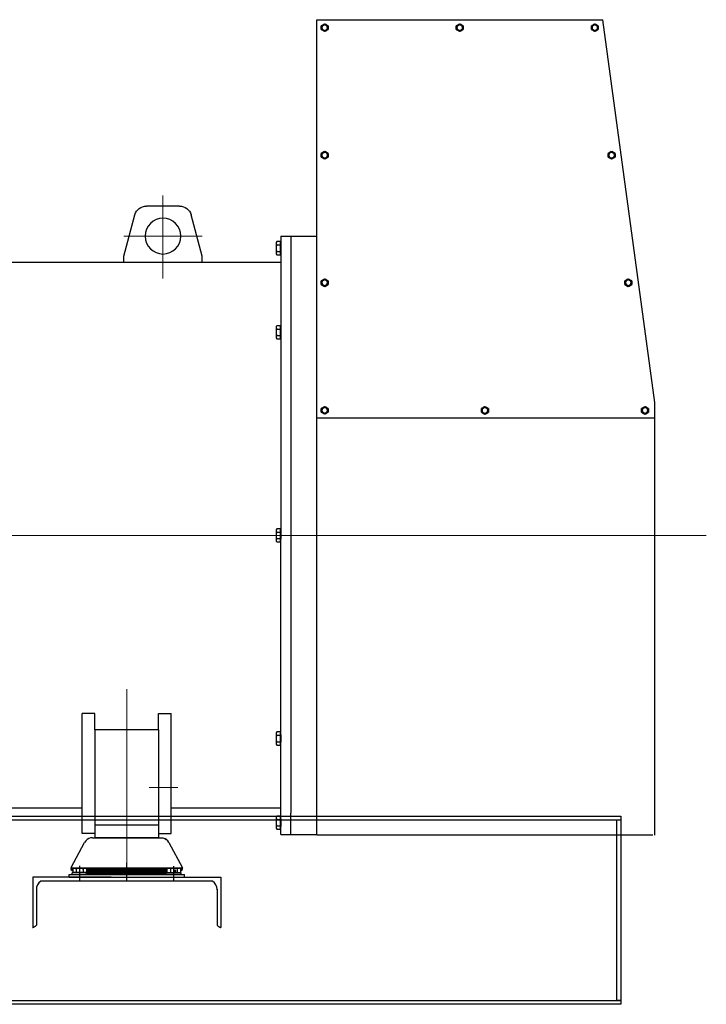
# Model space of a CAD drawing. Extents: x 384709 to 1321098, y -1167620 to -476481.
# Drawn here: x 950833 to 951928, y -1162013 to -1160443 of the extents above; entities that cross this region are included whole.
import ezdxf

# ---------------------------------------------------------------- set-up
doc = ezdxf.new("R2010")
doc.units = 0
doc.header["$LTSCALE"] = 1000
doc.header["$MEASUREMENT"] = 0
doc.linetypes.add('ACISOTGL', pattern=[3, 2, -1])
doc.linetypes.add('CENTER2', pattern=[28.575, 19.05, -3.175, 3.175, -3.175])
doc.layers.add('7', color=7, linetype='Continuous')
for name, color, linetype, lineweight in [('AM_0N', 7, 'Continuous', 40), ('中心线', 1, 'CENTER2', 9), ('粗实线', 7, 'Continuous', 30)]:
    doc.layers.add(name, color=color, linetype=linetype, lineweight=lineweight)

# ---------------------------------------------------------------- blocks, each defined once
blk = doc.blocks.new('J')
at = {"color": 0}
for p, q in [((183248.8, -7628.3), (183123.8, -7628.3)), ((183123.8, -7628.3), (183123.8, -7708.3)), ((183248.8, -7628.3), (183123.8, -7628.3)), ((183123.8, -7628.3), (183123.8, -7708.3)), ((183123.8, -7628.3), (183123.8, -7634.3)), ((183410.6, -7634.3), (183137, -7634.3)), ((183129.8, -7646.8), (183129.8, -7704.7))]:
    blk.add_line(p, q, dxfattribs=at)
at = {"color": 0, "linetype": 'ByBlock'}
for p, q in [((183248.8, -7628.3), (183423.8, -7628.3)), ((183423.8, -7628.3), (183423.8, -7708.3)), ((183423.8, -7628.3), (183423.8, -7634.3)), ((183417.8, -7646.8), (183417.8, -7704.7))]:
    blk.add_line(p, q, dxfattribs=at)
at = {"color": 0}
blk.add_arc((183145.6, -7647.6), 15.9, 122.932, 183.1456, dxfattribs=at)
at = {"color": 0, "linetype": 'ByBlock'}
blk.add_arc((183401.9, -7647.6), 15.9, 356.8544, 57.068, dxfattribs=at)
at = {"color": 6, "linetype": 'ACISOTGL'}
for centre, start, end in [((183119.9, -7695), 286.2662, 315.3907), ((183427.7, -7695), 224.6093, 253.7338)]:
    blk.add_arc(centre, 13.9, start, end, dxfattribs=at)
at = {"layer": '7', "color": 4, "linetype": 'Continuous'}
for p, q in [((183185, -7612.9), (183206.6, -7572.6)), ((183208.4, -7570.1), (183206.6, -7572.6)), ((183210.6, -7568.1), (183208.4, -7570.1)), ((183213.2, -7566.6), (183210.6, -7568.1)), ((183216.1, -7565.6), (183213.2, -7566.6)), ((183219.1, -7565.3), (183216.1, -7565.6)), ((183219.1, -7565.3), (183328.4, -7565.3)), ((183328.4, -7565.3), (183331.4, -7565.6)), ((183331.4, -7565.6), (183334.3, -7566.6)), ((183336.9, -7568.1), (183334.3, -7566.6)), ((183334.3, -7566.6), (183336.9, -7568.1)), ((183339.2, -7570.1), (183336.9, -7568.1)), ((183341, -7572.6), (183339.2, -7570.1)), ((183341, -7572.6), (183362.8, -7613.3)), ((183198.8, -7628.3), (183198.8, -7610.2)), ((183273.8, -7625.4), (183273.8, -7605.4)), ((183348.8, -7632.7), (183348.8, -7610.6)), ((183181.8, -7623.8), (183195.7, -7623.8)), ((183181.8, -7628.3), (183181.8, -7623.8)), ((183185, -7612.9), (183184.7, -7614.6)), ((183184.7, -7614.6), (183185.3, -7616.3)), ((183184.8, -7613.3), (183362.8, -7613.3)), ((183184.9, -7615.6), (183187.8, -7615.6)), ((183185, -7615.7), (183187.8, -7615.7)), ((183185.2, -7616.1), (183187.8, -7616.1)), ((183185.3, -7616.3), (183186.8, -7617.3)), ((183185.6, -7616.5), (183187.8, -7616.5)), ((183186.4, -7616.9), (183187.8, -7616.9)), ((183186.8, -7617.3), (183187.8, -7617.5)), ((183186.8, -7623.8), (183186.8, -7621.3)), ((183210.8, -7621.3), (183186.8, -7621.3)), ((183187.3, -7617.3), (183187.8, -7617.3)), ((183189.3, -7613.8), (183187.8, -7614.7)), ((183187.8, -7614.7), (183189.6, -7613.9)), ((183187.8, -7614.7), (183187.8, -7620.7)), ((183209.7, -7620.7), (183187.8, -7620.7)), ((183208.3, -7613.8), (183189.3, -7613.8)), ((183189.6, -7613.9), (183191.5, -7613.9)), ((183190.1, -7620.7), (183190.1, -7621.3)), ((183191.5, -7613.9), (183193.3, -7614.7)), ((183192.9, -7623.8), (183365.8, -7623.8)), ((183193.3, -7614.7), (183196.9, -7613.9)), ((183193.3, -7614.7), (183193.3, -7620.7)), ((183196.9, -7613.9), (183200.6, -7613.9)), ((183200.6, -7613.9), (183204.3, -7614.7)), ((183204.3, -7614.7), (183206, -7613.9)), ((183204.3, -7614.7), (183204.3, -7620.7)), ((183206, -7613.9), (183208, -7613.9)), ((183207.5, -7620.7), (183207.5, -7621.3)), ((183207.5, -7620.8), (183340.1, -7620.8)), ((183207.5, -7621.2), (183340.1, -7621.2)), ((183208, -7613.9), (183209.7, -7614.7)), ((183208.3, -7613.8), (183209.7, -7614.7)), ((183209.7, -7614.7), (183209.7, -7620.7)), ((183209.7, -7615.6), (183337.8, -7615.6)), ((183209.7, -7615.6), (183337.8, -7615.6)), ((183209.7, -7616), (183337.8, -7616)), ((183209.7, -7616.4), (183337.8, -7616.4)), ((183209.7, -7616.8), (183337.8, -7616.8)), ((183209.7, -7617.2), (183337.8, -7617.2)), ((183209.7, -7617.6), (183337.8, -7617.6)), ((183209.7, -7618), (183337.8, -7618)), ((183209.7, -7618.4), (183337.8, -7618.4)), ((183209.7, -7618.8), (183337.8, -7618.8)), ((183209.7, -7619.2), (183337.8, -7619.2)), ((183209.7, -7619.6), (183337.8, -7619.6)), ((183209.7, -7620), (183337.8, -7620)), ((183209.7, -7620.4), (183337.8, -7620.4)), ((183210.8, -7623.8), (183210.8, -7621.3)), ((183210.8, -7621.6), (183336.8, -7621.6)), ((183210.8, -7622), (183336.8, -7622)), ((183210.8, -7622.4), (183336.8, -7622.4)), ((183210.8, -7622.8), (183336.8, -7622.8)), ((183210.8, -7623.2), (183336.8, -7623.2)), ((183210.8, -7623.6), (183336.8, -7623.6)), ((183273.8, -7616.3), (183273.8, -7612.3)), ((183273.8, -7633), (183273.8, -7625.3)), ((183336.8, -7623.8), (183336.8, -7621.3)), ((183336.8, -7621.3), (183360.8, -7621.3)), ((183339.3, -7613.8), (183337.8, -7614.7)), ((183339.6, -7613.9), (183337.8, -7614.7)), ((183337.8, -7614.7), (183337.8, -7620.7)), ((183337.8, -7620.7), (183359.7, -7620.7)), ((183339.3, -7613.8), (183358.3, -7613.8)), ((183341.5, -7613.9), (183339.6, -7613.9)), ((183340.1, -7620.7), (183340.1, -7621.3)), ((183343.3, -7614.7), (183341.5, -7613.9)), ((183346.9, -7613.9), (183343.3, -7614.7)), ((183343.3, -7614.7), (183343.3, -7620.7)), ((183350.6, -7613.9), (183346.9, -7613.9)), ((183349.8, -7617.6), (183349.6, -7618.4)), ((183349.6, -7618.4), (183349.9, -7619.1)), ((183350.3, -7617.1), (183349.8, -7617.6)), ((183349.9, -7619.1), (183350.6, -7619.4)), ((183351.1, -7617), (183350.3, -7617.1)), ((183354.3, -7614.7), (183350.6, -7613.9)), ((183350.6, -7619.4), (183351.4, -7619.4)), ((183351.8, -7617.4), (183351.1, -7617)), ((183351.4, -7619.4), (183351.9, -7618.8)), ((183352.1, -7618.1), (183351.8, -7617.4)), ((183351.9, -7618.8), (183352.1, -7618.1)), ((183356, -7613.9), (183354.3, -7614.7)), ((183354.3, -7614.7), (183354.3, -7620.7)), ((183358, -7613.9), (183356, -7613.9)), ((183357.5, -7620.7), (183357.5, -7621.3)), ((183359.7, -7614.7), (183358, -7613.9)), ((183358.3, -7613.8), (183359.7, -7614.7)), ((183359.7, -7614.7), (183359.7, -7620.7)), ((183359.7, -7615.6), (183362.7, -7615.6)), ((183359.7, -7615.7), (183362.6, -7615.7)), ((183359.7, -7616.1), (183362.3, -7616.1)), ((183359.7, -7616.5), (183361.9, -7616.5)), ((183359.7, -7616.9), (183361.1, -7616.9)), ((183359.7, -7617.3), (183360.2, -7617.3)), ((183359.7, -7617.5), (183360.7, -7617.3)), ((183360.7, -7617.3), (183362.2, -7616.3)), ((183360.8, -7623.8), (183360.8, -7621.3)), ((183362.2, -7616.3), (183362.9, -7614.6)), ((183362.9, -7614.6), (183362.5, -7612.9)), ((183365.8, -7628.3), (183365.8, -7623.8)), ((183181.8, -7628.3), (183354.8, -7628.3)), ((183349.2, -7628.3), (183365.8, -7628.3))]:
    blk.add_line(p, q, dxfattribs=at)
at = {"layer": '7', "color": 4}
blk.add_line((183198.8, -7633.5), (183198.8, -7629.5), dxfattribs=at)
blk = doc.blocks.new('A$C447E2891')
at = {"layer": '中心线'}
for p, q in [((62.5, 132.5), (62.5, 0)), ((0, 67.6), (125, 67.6))]:
    blk.add_line(p, q, dxfattribs=at)
at = {"layer": '粗实线'}
for p, q in [((36, 115.6), (89, 115.6)), ((0, 35.6), (17.7, 101.5)), ((125, 35.6), (107.3, 101.5)), ((0, 25.6), (0, 35.6)), ((125, 25.6), (125, 35.6)), ((0, 25.6), (125, 25.6))]:
    blk.add_line(p, q, dxfattribs=at)
blk.add_circle((62.5, 67.6), 28.5, dxfattribs=at)
for centre, start, end in [((36, 96.6), 90, 165), ((89, 96.6), 15, 90)]:
    blk.add_arc(centre, 19, start, end, dxfattribs=at)
blk = doc.blocks.new('A$C1E3C4F67')
at = {"layer": '粗实线'}
for p, q in [((0, 23), (0, 3)), ((0, 23), (101.6, 23)), ((101.6, 23), (101.6, 3)), ((0, 3), (101.6, 3))]:
    blk.add_line(p, q, dxfattribs=at)
blk = doc.blocks.new('A$C20AA0554')
at = {"layer": '粗实线'}
for p, q in [((1.7, 27.9), (2.5, 29.3)), ((1.7, 9.9), (1.7, 27.9)), ((2.5, 29.3), (8.6, 29.3)), ((2.5, 24.1), (8.6, 24.1)), ((8.6, 29.3), (8.6, 27.1)), ((8.6, 27.1), (9.2, 27.1)), ((8.6, 27.1), (8.6, 10.7)), ((9.2, 27.1), (9.2, 24.9)), ((9.2, 12.9), (9.2, 24.9)), ((2.5, 8.5), (1.7, 9.9)), ((2.5, 13.7), (8.6, 13.7)), ((8.6, 8.5), (2.5, 8.5)), ((9.2, 10.7), (8.6, 10.7)), ((8.6, 10.7), (8.6, 8.5)), ((9.2, 12.9), (9.2, 10.7))]:
    blk.add_line(p, q, dxfattribs=at)
at = {"layer": '粗实线', "extrusion": (0, 0, -1)}
for centre, radius, start, end in [((-18.9, 18.9), 17.2, 342.3875, 17.6125), ((-6.3, 26.7), 4.59, 325.5531, 25.5531), ((-6.3, 11.1), 4.59, 334.4469, 34.4469)]:
    blk.add_arc(centre, radius, start, end, dxfattribs=at)
blk = doc.blocks.new('A$C78B04C5D')
at = {"layer": 'AM_0N'}
for p, q in [((5, 11.5), (0, 8.7)), ((0, 8.7), (0, 2.9)), ((0, 2.9), (5, 0)), ((10, 8.7), (5, 11.5)), ((5, 0), (10, 2.9)), ((10, 2.9), (10, 8.7))]:
    blk.add_line(p, q, dxfattribs=at)
blk.add_circle((5, 5.8), 5, dxfattribs=at)

msp = doc.modelspace()

# ---------------------------------------------------------------- linework, layer by layer
at = {"color": 0}
for p, q in [((946191.09584, -1161718.69175, 286433.52736), (951791.09584, -1161718.69175, 286433.52736)), ((951785.09584, -1162006.69175, 286433.52736), (951785.09584, -1161718.69175, 286433.52736)), ((946191.09584, -1162006.69175, 286433.52736), (951791.09584, -1162006.69175, 286433.52736)), ((951791.09584, -1162006.69175, 286433.52736), (951785.09584, -1162006.69175, 286433.52736))]:
    msp.add_line(p, q, dxfattribs=at)
at = {"color": 0, "elevation": 286433.52736}
msp.add_lwpolyline([(946191.09584, -1161712.69175), (951791.09584, -1161712.69175), (951791.09584, -1162012.69175), (946191.09584, -1162012.69175)], close=True, dxfattribs=at)
at = {"layer": '中心线', "ltscale": 0.25}
for p, q in [((951927.55595, -1161265.24175, 286433.52736), (950014.05191, -1161265.24175, 286433.52736)), ((951003.50884, -1161510.5521, 286433.52736), (951003.50884, -1161812.20348, 286433.52736)), ((951039.34175, -1161667.24175, 286433.52736), (951084.90606, -1161667.24175, 286433.52736))]:
    msp.add_line(p, q, dxfattribs=at)
at = {"layer": '粗实线'}
for p, q in [((951306.50884, -1161743.24175, 286433.52736), (951306.50884, -1160443.24175, 286433.52736)), ((951306.50884, -1160443.24175, 286433.52736), (951762.50884, -1160443.24175, 286433.52736)), ((951845.50884, -1161053.24175, 286433.52736), (951762.50884, -1160443.24175, 286433.52736)), ((951249.32884, -1160788.24175, 286433.52736), (951306.50884, -1160788.24175, 286433.52736)), ((951249.32884, -1160788.24175, 286433.52736), (951249.32884, -1161265.24175, 286433.52736)), ((951265.32884, -1160788.24175, 286433.52736), (951265.32884, -1161708.14175, 286433.52736)), ((951249.32884, -1160830.24175, 286433.52736), (950281.32884, -1160830.24175, 286433.52736)), ((951845.50884, -1161743.24175, 286433.52736), (951845.50884, -1161053.24175, 286433.52736)), ((951845.50884, -1161078.64175, 286433.52736), (951306.50884, -1161078.64175, 286433.52736)), ((951249.32884, -1161742.24175, 286433.52736), (951249.32884, -1161265.24175, 286433.52736)), ((950952.70884, -1161548.91243, 286433.52736), (950932.70884, -1161548.91243, 286433.52736)), ((950932.70884, -1161740.24175, 286433.52736), (950932.70884, -1161548.91243, 286433.52736)), ((950952.70884, -1161575.24175, 286433.52736), (950952.70884, -1161548.91243, 286433.52736)), ((951054.30884, -1161548.91243, 286433.52736), (951074.30884, -1161548.91243, 286433.52736)), ((951054.30884, -1161575.24175, 286433.52736), (951054.30884, -1161548.91243, 286433.52736)), ((951074.30884, -1161740.24175, 286433.52736), (951074.30884, -1161548.91243, 286433.52736)), ((951054.30884, -1161575.24175, 286433.52736), (950952.70884, -1161575.24175, 286433.52736)), ((950952.70884, -1161575.24175, 286433.52736), (950952.70884, -1161740.24175, 286433.52736)), ((951054.30884, -1161575.24175, 286433.52736), (951054.30884, -1161740.24175, 286433.52736)), ((950932.70884, -1161700.24175, 286433.52736), (950490.10884, -1161700.24175, 286433.52736)), ((951249.32884, -1161700.24175, 286433.52736), (951074.30884, -1161700.24175, 286433.52736)), ((951265.32884, -1161742.24175, 286433.52736), (951265.32884, -1161708.14175, 286433.52736)), ((950952.70884, -1161740.24175, 286433.52736), (950932.70884, -1161740.24175, 286433.52736)), ((951054.30884, -1161740.24175, 286433.52736), (951074.30884, -1161740.24175, 286433.52736)), ((951249.32884, -1161742.24175, 286433.52736), (951306.50884, -1161742.24175, 286433.52736)), ((951842.50884, -1161743.24175, 286433.52736), (951306.50884, -1161743.24175, 286433.52736))]:
    msp.add_line(p, q, dxfattribs=at)

# ---------------------------------------------------------------- block references
at = {"color": 3, "lineweight": 25, "extrusion": (0, 0, -1), "xscale": -1, "zscale": -1}
msp.add_blockref('J', (-767729.73594, -1154181.92627, -286433.52736), dxfattribs=at)
at = {"layer": '中心线', "ltscale": 0.25, "xscale": -1}
msp.add_blockref('A$C447E2891', (951123.82884, -1160855.85564, 286433.52736), dxfattribs=at)
at = {"layer": '中心线', "xscale": -1, "rotation": 180}
for p in [(951240.11065, -1160788.49169, 286433.52736), (951240.11065, -1160922.59285, 286433.52736), (951240.11065, -1161246.34169, 286433.52736), (951240.11065, -1161570.09053, 286433.52736), (951240.11065, -1161704.19169, 286433.52736)]:
    msp.add_blockref('A$C20AA0554', p, dxfattribs=at)
at = {"layer": '中心线', "xscale": -1}
msp.add_blockref('A$C1E3C4F67', (951054.30884, -1161750.24176, 286433.52736), dxfattribs=at)
at = {"layer": '粗实线', "xscale": -1}
for p in [(951324.20884, -1160461.71526, 286433.52736), (951539.50884, -1160461.71526, 286433.52736), (951754.80884, -1160461.71526, 286433.52736), (951324.20884, -1160665.01526, 286433.52736), (951781.60884, -1160665.01526, 286433.52736), (951324.2231, -1160868.31526, 286433.52736), (951808.20884, -1160868.31526, 286433.52736), (951324.20884, -1161071.61526, 286433.52736), (951579.50884, -1161071.81526, 286433.52736), (951834.80884, -1161071.81526, 286433.52736)]:
    msp.add_blockref('A$C78B04C5D', p, dxfattribs=at)

doc.saveas('drawing.dxf')
